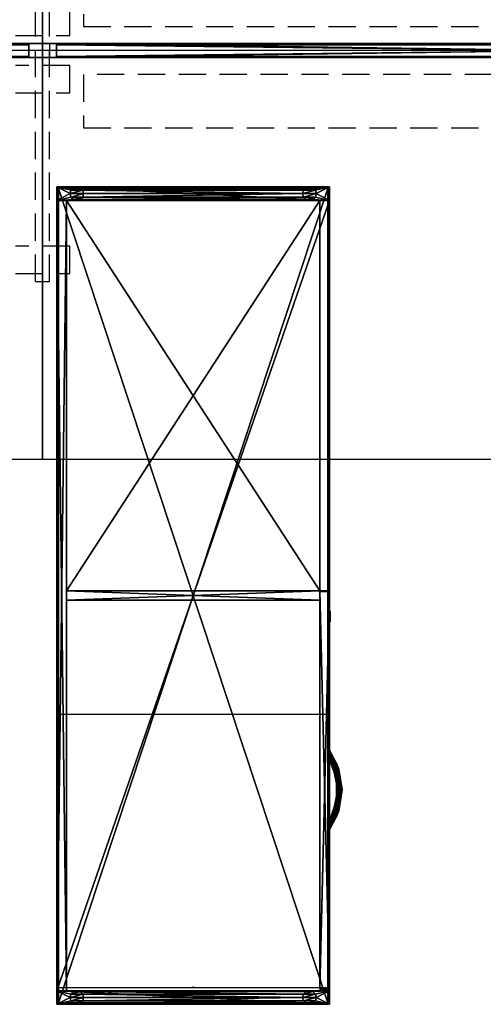
# Model space of a CAD drawing. Extents: x 33 to 345, y 28 to 204.
# Drawn here: x 109 to 143, y 46 to 118 of the extents above; entities that cross this region are included whole.
import ezdxf
from ezdxf.enums import TextEntityAlignment as Align

# ---------------------------------------------------------------- set-up
doc = ezdxf.new("R2010")
doc.units = 0
doc.header["$LTSCALE"] = 8
doc.header["$MEASUREMENT"] = 0
doc.header["$PDSIZE"] = 5
doc.linetypes.add('HIDDEN', pattern=[0.375, 0.25, -0.125])
for name, color, linetype in [('A-FURN', 7, 'Continuous'), ('AFUPN-3-FMPT', 4, 'Continuous'), ('AFUPN-3-PNFB', 5, 'Continuous'), ('AFUST-3-BKPT', 4, 'Continuous'), ('AFUST-3-BYPT', 4, 'Continuous'), ('AFUST-3-DRPT', 4, 'Continuous'), ('AFUST-3-EDPT', 4, 'Continuous'), ('AFUST-3-HNPT', 4, 'Continuous'), ('AFUST-3-LKSS', 4, 'Continuous'), ('TH2SEAT', 3, 'Continuous'), ('TH2SEAT-TN', 3, 'Continuous'), ('TH2WSURF', 6, 'Continuous')]:
    doc.layers.add(name, color=color, linetype=linetype)
doc.styles.add('R&B Romans', font='romans.shx', dxfattribs={"width": 0.8})

# ---------------------------------------------------------------- blocks, each defined once
blk = doc.blocks.new('P_RSSCD2019')
at = {"layer": 'TH2SEAT'}
for p, q in [((-10, 20.039), (10, 20.039)), ((-10, -0.039), (-10, 20.039)), ((10, 20.039), (10, -0.039)), ((10, -0.039), (-10, -0.039))]:
    blk.add_line(p, q, dxfattribs=at)
blk.add_point((0, 0), dxfattribs=at)
at = {"layer": 'TH2SEAT-TN', "style": 'R&B Romans'}
blk.add_attdef('CAPTG', text='', height=2, dxfattribs=at).set_placement((0, 3.732), align=Align.CENTER)
at = {"layer": 'TH2SEAT-TN', "style": 'R&B Romans', "flags": 1}
for tag in ['CAPPN', 'CAPMG', 'CAPMC', 'CAPQT', 'CAPDH', 'CAPGC']:
    blk.add_attdef(tag, (0, 0), '', height=0.001, dxfattribs=at)
blk = doc.blocks.new('P_RMDDLHRM6078')
at = {"layer": 'TH2WSURF', "linetype": 'Continuous'}
for p, q in [((0, 30), (0, -30)), ((0, 0), (0, -30)), ((78, 0), (0, 0)), ((0, -30), (78, -30))]:
    blk.add_line(p, q, dxfattribs=at)
at = {"layer": 'TH2WSURF', "linetype": 'HIDDEN'}
for p, q in [((3, 5.661), (3, 1.755)), ((3, 1.755), (75, 1.755)), ((0.508, 0.508), (0.508, -0.508)), ((0.508, 0.508), (77.492, 0.508)), ((0.508, -0.508), (77.492, -0.508)), ((75, -1.755), (3, -1.755)), ((3, -1.755), (3, -5.661)), ((3, -5.661), (75, -5.661)), ((0, -30), (78, -30))]:
    blk.add_line(p, q, dxfattribs=at)
at = {"layer": 'TH2WSURF'}
for p in [(0, 0), (0, -30)]:
    blk.add_point(p, dxfattribs=at)
blk = doc.blocks.new('P_RMDSLHRM6078N')
at = {"layer": 'TH2WSURF', "linetype": 'Continuous'}
for p, q in [((78, -30), (78, 30)), ((78, 0), (0, 0)), ((0, -30), (78, -30))]:
    blk.add_line(p, q, dxfattribs=at)
at = {"layer": 'TH2WSURF', "linetype": 'HIDDEN'}
for p, q in [((77.492, -16.961), (77.492, 16.961)), ((78.508, -16.961), (78.508, 16.961)), ((80, 1.094), (80, 3.094)), ((76, 1.094), (80, 1.094)), ((1.055, 0.508), (77.492, 0.508)), ((78, -30), (78, 0)), ((1.055, -0.508), (77.492, -0.508)), ((80, -1.094), (76, -1.094)), ((80, -3.094), (80, -1.094)), ((76, -3.094), (80, -3.094)), ((80, -14.35), (76, -14.35)), ((80, -16.35), (80, -14.35)), ((76, -16.35), (80, -16.35)), ((77.492, -16.961), (78.508, -16.961)), ((0, -30), (78, -30))]:
    blk.add_line(p, q, dxfattribs=at)
at = {"layer": 'TH2WSURF'}
for p in [(78, 0), (78, -30)]:
    blk.add_point(p, dxfattribs=at)
blk = doc.blocks.new('3_RSCODLL2060')
at = {"layer": 'AFUST-3-BKPT'}
mesh = blk.add_polyface(dxfattribs=at)
corners = [(59, -0.701, 3.925), (59, -0.701, 21.382), (1, -0.701, 3.925), (1, -0.701, 21.382), (59, 0, 21.382), (59, 0, 3.925), (1, 0, 21.382), (1, 0, 3.925)]
mesh.append_faces([[corners[k] for k in face] for face in [(0, 1, 2, 2), (4, 5, 6, 6), (2, 7, 0, 0), (4, 1, 5, 5), (3, 6, 2, 2), (1, 4, 3, 3)]], dxfattribs={"vtx1": -1, "vtx2": -1})
mesh.append_faces([[corners[k] for k in face] for face in [(1, 3, 2, 2), (5, 7, 6, 6), (7, 5, 0, 0), (1, 0, 5, 5), (6, 7, 2, 2), (4, 6, 3, 3)]], dxfattribs={"vtx2": -1, "vtx3": -1})
at = {"layer": 'AFUST-3-BYPT'}
mesh = blk.add_polyface(dxfattribs=at)
corners = [(0.75, -1.028), (0.75, -1.028, 0.421), (0.933, -1.211), (0.5, -0.961), (0.5, -0.961, 0.421), (0.5, -1.961, 0.421), (0.5, -1.961), (0.75, -1.894, 0.421), (0.933, -1.711, 0.421), (0.933, -1.711), (1, -1.461, 0.421), (0.75, -1.894), (1, -1.461), (0.933, -1.211, 0.421), (1, 0, 0.421), (0, 0, 0.421), (0.25, -1.028, 0.421), (0, -1.461, 0.421), (0.067, -1.211, 0.421), (0, -18.539, 0.421), (0.067, -18.289, 0.421), (0.067, -1.711, 0.421), (0.25, -18.106, 0.421), (0.75, -18.106), (0.75, -18.106, 0.421), (0.933, -18.289), (0.5, -18.039), (0.5, -18.039, 0.421), (0.5, -19.039, 0.421), (0.5, -19.039), (0.75, -18.972, 0.421), (0.933, -18.789, 0.421), (0.933, -18.789), (1, -18.539, 0.421), (0.75, -18.972), (1, -18.539), (0.933, -18.289, 0.421), (0.25, -1.894, 0.421), (1, -20, 0.421), (0, -20, 0.421), (0.067, -18.789, 0.421), (0.25, -18.972, 0.421), (0, 0, 21.5), (0, -20, 21.5), (1, 0, 21.5), (1, -20, 21.5), (0.25, -18.972), (0.25, -18.106), (0.067, -18.289), (0, -18.539), (0.067, -18.789), (0.25, -1.894), (0.25, -1.028), (0.067, -1.211), (0, -1.461), (0.067, -1.711)]
mesh.append_faces([[corners[k] for k in face] for face in [(14, 4, 15, 15), (20, 21, 22, 22), (5, 27, 37, 37), (27, 7, 24, 24), (10, 36, 8, 8), (8, 24, 7, 7), (37, 22, 21, 21), (30, 38, 28, 28), (10, 44, 33, 33), (45, 33, 44, 44), (46, 47, 29, 29), (47, 46, 48, 48), (50, 48, 46, 46), (29, 26, 34, 34), (25, 32, 23, 23), (23, 34, 26, 26), (51, 52, 6, 6), (52, 51, 53, 53), (55, 53, 51, 51), (6, 3, 11, 11), (2, 9, 0, 0), (0, 11, 3, 3)]], dxfattribs={"vtx0": -1, "vtx1": -1, "vtx2": -1})
mesh.append_faces([[corners[k] for k in face] for face in [(15, 16, 18, 18)]], dxfattribs={"vtx0": -1, "vtx2": -1, "vtx3": -1})
mesh.append_faces([[corners[k] for k in face] for face in [(10, 13, 14, 14), (17, 15, 18, 18), (19, 17, 20, 20), (19, 40, 39, 39), (15, 17, 42, 42), (39, 43, 19, 19), (42, 43, 44, 44), (14, 44, 10, 10), (38, 33, 45, 45), (39, 38, 43, 43), (14, 15, 44, 44), (49, 48, 50, 50), (54, 53, 55, 55)]], dxfattribs={"vtx1": -1, "vtx2": -1})
mesh.append_faces([[corners[k] for k in face] for face in [(13, 1, 14, 14), (1, 4, 14, 14), (4, 16, 15, 15), (17, 21, 20, 20), (5, 7, 27, 27), (36, 24, 8, 8), (27, 22, 37, 37), (30, 31, 38, 38), (38, 39, 28, 28), (40, 41, 39, 39), (41, 28, 39, 39), (17, 19, 42, 42), (43, 42, 19, 19), (47, 26, 29, 29), (32, 34, 23, 23), (52, 3, 6, 6), (9, 11, 0, 0)]], dxfattribs={"vtx1": -1, "vtx2": -1, "vtx3": -1})
mesh.append_faces([[corners[k] for k in face] for face in [(0, 1, 2, 2), (3, 4, 0, 0), (4, 1, 0, 0), (5, 6, 7, 7), (8, 9, 10, 10), (9, 8, 11, 11), (6, 11, 7, 7), (7, 11, 8, 8), (9, 12, 10, 10), (10, 12, 13, 13), (1, 13, 2, 2), (2, 13, 12, 12), (23, 24, 25, 25), (26, 27, 23, 23), (27, 24, 23, 23), (28, 29, 30, 30), (31, 32, 33, 33), (32, 31, 34, 34), (29, 34, 30, 30), (30, 34, 31, 31), (32, 35, 33, 33), (33, 35, 36, 36), (24, 36, 25, 25), (25, 36, 35, 35), (29, 28, 46, 46), (28, 41, 46, 46), (46, 41, 50, 50), (19, 49, 40, 40), (49, 19, 48, 48), (22, 47, 20, 20), (27, 26, 22, 22), (26, 47, 22, 22), (47, 48, 20, 20), (20, 48, 19, 19), (49, 50, 40, 40), (40, 50, 41, 41), (6, 5, 51, 51), (5, 37, 51, 51), (51, 37, 55, 55), (17, 54, 21, 21), (54, 17, 53, 53), (16, 52, 18, 18), (4, 3, 16, 16), (3, 52, 16, 16), (52, 53, 18, 18), (18, 53, 17, 17), (54, 55, 21, 21), (21, 55, 37, 37)]], dxfattribs={"vtx2": -1})
mesh.append_faces([[corners[k] for k in face] for face in [(10, 33, 36, 36), (31, 33, 38, 38), (43, 45, 44, 44), (38, 45, 43, 43), (15, 42, 44, 44), (25, 35, 32, 32), (2, 12, 9, 9)]], dxfattribs={"vtx2": -1, "vtx3": -1})
mesh = blk.add_polyface(dxfattribs=at)
corners = [(1, -20, 3.224), (1, 0, 3.224), (59, -20, 3.224), (59, 0, 3.224), (59, -20, 3.925), (59, 0, 3.925), (1, -20, 3.925), (1, 0, 3.925)]
mesh.append_faces([[corners[k] for k in face] for face in [(0, 1, 2, 2), (2, 3, 4, 4), (4, 6, 2, 2), (7, 5, 1, 1), (6, 4, 7, 7), (6, 7, 0, 0)]], dxfattribs={"vtx1": -1, "vtx2": -1})
mesh.append_faces([[corners[k] for k in face] for face in [(1, 3, 2, 2), (3, 5, 4, 4), (6, 0, 2, 2), (5, 3, 1, 1), (4, 5, 7, 7), (7, 1, 0, 0)]], dxfattribs={"vtx2": -1, "vtx3": -1})
mesh = blk.add_polyface(dxfattribs=at)
corners = [(59.75, -1.028), (59.75, -1.028, 0.421), (59.933, -1.211), (59.5, -0.961), (59.5, -0.961, 0.421), (59.5, -1.961, 0.421), (59.5, -1.961), (59.75, -1.894, 0.421), (59.933, -1.711, 0.421), (59.933, -1.711), (60, -1.461, 0.421), (59.75, -1.894), (60, -1.461), (59.933, -1.211, 0.421), (60, 0, 0.421), (59, 0, 0.421), (59.25, -1.028, 0.421), (59, -1.461, 0.421), (59.067, -1.211, 0.421), (59, -18.539, 0.421), (59.067, -18.289, 0.421), (59.067, -1.711, 0.421), (59.25, -18.106, 0.421), (59.75, -18.106), (59.75, -18.106, 0.421), (59.933, -18.289), (59.5, -18.039), (59.5, -18.039, 0.421), (59.5, -19.039, 0.421), (59.5, -19.039), (59.75, -18.972, 0.421), (59.933, -18.789, 0.421), (59.933, -18.789), (60, -18.539, 0.421), (59.75, -18.972), (60, -18.539), (59.933, -18.289, 0.421), (59.25, -1.894, 0.421), (60, -20, 0.421), (59, -20, 0.421), (59.067, -18.789, 0.421), (59.25, -18.972, 0.421), (60, 0, 21.5), (60, -20, 21.5), (59, 0, 21.5), (59, -20, 21.5), (59.25, -18.972), (59.25, -18.106), (59.067, -18.289), (59, -18.539), (59.067, -18.789), (59.25, -1.894), (59.25, -1.028), (59.067, -1.211), (59, -1.461), (59.067, -1.711)]
mesh.append_faces([[corners[k] for k in face] for face in [(14, 4, 15, 15), (20, 21, 22, 22), (5, 27, 37, 37), (27, 7, 24, 24), (10, 36, 8, 8), (8, 24, 7, 7), (37, 22, 21, 21), (30, 38, 28, 28), (10, 42, 33, 33), (43, 33, 42, 42), (46, 47, 29, 29), (47, 46, 48, 48), (50, 48, 46, 46), (29, 26, 34, 34), (25, 32, 23, 23), (23, 34, 26, 26), (51, 52, 6, 6), (52, 51, 53, 53), (55, 53, 51, 51), (6, 3, 11, 11), (2, 9, 0, 0), (0, 11, 3, 3)]], dxfattribs={"vtx0": -1, "vtx1": -1, "vtx2": -1})
mesh.append_faces([[corners[k] for k in face] for face in [(15, 16, 18, 18)]], dxfattribs={"vtx0": -1, "vtx2": -1, "vtx3": -1})
mesh.append_faces([[corners[k] for k in face] for face in [(10, 13, 14, 14), (17, 15, 18, 18), (19, 17, 20, 20), (19, 40, 39, 39), (14, 42, 10, 10), (38, 33, 43, 43), (15, 17, 44, 44), (39, 45, 19, 19), (44, 45, 42, 42), (43, 45, 38, 38), (14, 15, 42, 42), (49, 48, 50, 50), (54, 53, 55, 55)]], dxfattribs={"vtx1": -1, "vtx2": -1})
mesh.append_faces([[corners[k] for k in face] for face in [(13, 1, 14, 14), (1, 4, 14, 14), (4, 16, 15, 15), (17, 21, 20, 20), (5, 7, 27, 27), (36, 24, 8, 8), (27, 22, 37, 37), (30, 31, 38, 38), (38, 39, 28, 28), (40, 41, 39, 39), (41, 28, 39, 39), (17, 19, 44, 44), (45, 44, 19, 19), (47, 26, 29, 29), (32, 34, 23, 23), (52, 3, 6, 6), (9, 11, 0, 0)]], dxfattribs={"vtx1": -1, "vtx2": -1, "vtx3": -1})
mesh.append_faces([[corners[k] for k in face] for face in [(0, 1, 2, 2), (3, 4, 0, 0), (4, 1, 0, 0), (5, 6, 7, 7), (8, 9, 10, 10), (9, 8, 11, 11), (6, 11, 7, 7), (7, 11, 8, 8), (9, 12, 10, 10), (10, 12, 13, 13), (1, 13, 2, 2), (2, 13, 12, 12), (23, 24, 25, 25), (26, 27, 23, 23), (27, 24, 23, 23), (28, 29, 30, 30), (31, 32, 33, 33), (32, 31, 34, 34), (29, 34, 30, 30), (30, 34, 31, 31), (32, 35, 33, 33), (33, 35, 36, 36), (24, 36, 25, 25), (25, 36, 35, 35), (29, 28, 46, 46), (28, 41, 46, 46), (46, 41, 50, 50), (19, 49, 40, 40), (49, 19, 48, 48), (22, 47, 20, 20), (27, 26, 22, 22), (26, 47, 22, 22), (47, 48, 20, 20), (20, 48, 19, 19), (49, 50, 40, 40), (40, 50, 41, 41), (6, 5, 51, 51), (5, 37, 51, 51), (51, 37, 55, 55), (17, 54, 21, 21), (54, 17, 53, 53), (16, 52, 18, 18), (4, 3, 16, 16), (3, 52, 16, 16), (52, 53, 18, 18), (18, 53, 17, 17), (54, 55, 21, 21), (21, 55, 37, 37)]], dxfattribs={"vtx2": -1})
mesh.append_faces([[corners[k] for k in face] for face in [(10, 33, 36, 36), (31, 33, 38, 38), (45, 43, 42, 42), (45, 39, 38, 38), (15, 44, 42, 42), (25, 35, 32, 32), (2, 12, 9, 9)]], dxfattribs={"vtx2": -1, "vtx3": -1})
mesh = blk.add_polyface(dxfattribs=at)
corners = [(0.059, -19.984, 22.382), (0.042, -19.958, 22.431), (0.016, -19.941, 22.382), (0.084, -19.988, 22.42), (59.941, -19.882, 22.484), (59.958, -19.931, 22.458), (59.984, -19.882, 22.441), (59.916, -19.92, 22.488), (59.882, -19.882, 21.5), (0.118, -19.882, 22.5), (59.882, -19.882, 22.5), (0.118, -19.882, 21.5), (0.118, -0.118, 22.5), (0.118, -0.118, 21.5), (59.882, -0.118, 22.5), (59.882, -0.118, 21.5), (59.882, -19.941, 22.484), (0.118, -19.941, 22.484), (59.882, -19.984, 22.441), (0.118, -20, 21.618), (59.882, -20, 21.618), (0.118, -20, 22.382), (59.882, -20, 22.382), (0.118, -19.984, 22.441), (60, -19.882, 21.618), (60, -0.118, 21.618), (60, -19.882, 22.382), (60, -0.118, 22.382), (59.984, -19.941, 22.382), (59.988, -19.92, 22.416), (59.93, -19.978, 22.43), (59.941, -19.984, 22.382), (0, -0.118, 21.618), (0, -19.882, 21.618), (0, -0.118, 22.382), (0, -19.882, 22.382), (0.016, -19.882, 22.441), (0.012, -19.916, 22.42), (0.07, -19.93, 22.478), (0.059, -19.882, 22.484), (59.984, -19.941, 21.618), (59.941, -19.984, 21.618), (59.941, -0.118, 22.484), (59.984, -0.118, 22.441), (0.118, -0.059, 22.484), (59.882, -0.059, 22.484), (0.118, -0.016, 22.441), (59.882, 0, 21.618), (0.118, 0, 21.618), (59.882, 0, 22.382), (0.118, 0, 22.382), (59.882, -0.016, 22.441), (0.016, -0.118, 22.441), (0.059, -0.118, 22.484), (0.059, -19.984, 21.618), (0.016, -19.941, 21.618), (0.118, -19.941, 21.516), (59.882, -19.984, 21.559), (0.118, -19.984, 21.559), (59.882, -19.941, 21.516), (59.984, -19.882, 21.559), (59.978, -19.93, 21.57), (59.92, -19.916, 21.512), (59.941, -19.882, 21.516), (59.92, -19.988, 21.584), (59.931, -19.958, 21.542), (59.899, -0.017, 22.441), (59.893, -0.035, 22.465), (59.95, -0.05, 22.45), (59.899, -0.059, 22.483), (59.941, -0.101, 22.483), (59.965, -0.107, 22.465), (59.983, -0.101, 22.441), (59.984, -0.059, 22.382), (59.983, -0.059, 22.399), (59.965, -0.035, 22.393), (59.941, -0.017, 22.399), (59.941, -0.016, 22.382), (59.989, -0.083, 22.417), (59.917, -0.083, 22.489), (59.917, -0.011, 22.417), (0.016, -0.059, 22.382), (0.022, -0.07, 22.43), (0.059, -0.016, 22.382), (0.08, -0.084, 22.488), (0.069, -0.042, 22.458), (0.08, -0.012, 22.416), (0.101, -19.941, 21.517), (0.107, -19.965, 21.535), (0.05, -19.95, 21.55), (0.101, -19.983, 21.559), (0.059, -19.983, 21.601), (0.035, -19.965, 21.607), (0.017, -19.941, 21.601), (0.016, -19.882, 21.559), (0.017, -19.899, 21.559), (0.035, -19.893, 21.535), (0.059, -19.899, 21.517), (0.059, -19.882, 21.516), (0.083, -19.917, 21.511), (0.011, -19.917, 21.583), (0.083, -19.989, 21.583), (59.984, -0.118, 21.559), (59.941, -0.118, 21.516), (59.941, -0.016, 21.618), (59.984, -0.059, 21.618), (0.016, -0.059, 21.618), (0.059, -0.016, 21.618), (0.059, -0.118, 21.516), (0.016, -0.118, 21.559), (59.882, -0.016, 21.559), (59.916, -0.012, 21.58), (59.93, -0.07, 21.522), (59.882, -0.059, 21.516), (59.958, -0.042, 21.569), (59.988, -0.084, 21.58), (0.118, -0.059, 21.516), (0.084, -0.08, 21.512), (0.07, -0.022, 21.57), (0.118, -0.016, 21.559), (0.042, -0.069, 21.542), (0.012, -0.08, 21.584)]
mesh.append_faces([[corners[k] for k in face] for face in [(8, 9, 10, 10), (11, 12, 9, 9), (13, 14, 12, 12), (15, 10, 14, 14), (8, 13, 11, 11), (9, 14, 10, 10)]], dxfattribs={"vtx0": -1, "vtx2": -1})
mesh.append_faces([[corners[k] for k in face] for face in [(10, 14, 8, 8), (9, 10, 11, 11), (12, 9, 13, 13), (14, 12, 15, 15), (19, 20, 21, 21), (24, 25, 26, 26), (32, 33, 34, 34), (47, 48, 49, 49)]], dxfattribs={"vtx1": -1, "vtx2": -1})
mesh.append_faces([[corners[k] for k in face] for face in [(0, 1, 2, 2), (1, 0, 3, 3), (4, 5, 6, 6), (5, 4, 7, 7), (16, 17, 18, 18), (10, 9, 16, 16), (9, 17, 16, 16), (21, 22, 23, 23), (17, 23, 18, 18), (18, 23, 22, 22), (5, 7, 16, 16), (28, 26, 29, 29), (28, 29, 30, 30), (28, 30, 31, 31), (5, 16, 30, 30), (5, 30, 29, 29), (5, 29, 6, 6), (4, 10, 7, 7), (16, 18, 30, 30), (30, 18, 22, 22), (30, 22, 31, 31), (29, 26, 6, 6), (10, 16, 7, 7), (1, 3, 23, 23), (36, 35, 37, 37), (36, 37, 38, 38), (36, 38, 39, 39), (1, 23, 38, 38), (1, 38, 37, 37), (1, 37, 2, 2), (0, 21, 3, 3), (23, 17, 38, 38), (38, 17, 9, 9), (38, 9, 39, 39), (35, 2, 37, 37), (21, 23, 3, 3), (24, 26, 40, 40), (31, 41, 28, 28), (22, 20, 31, 31), (20, 41, 31, 31), (41, 40, 28, 28), (28, 40, 26, 26), (14, 10, 42, 42), (6, 43, 4, 4), (26, 27, 6, 6), (27, 43, 6, 6), (43, 42, 4, 4), (4, 42, 10, 10), (44, 45, 46, 46), (12, 14, 44, 44), (14, 45, 44, 44), (49, 50, 51, 51), (45, 51, 46, 46), (46, 51, 50, 50), (34, 35, 52, 52), (39, 53, 36, 36), (9, 12, 39, 39), (12, 53, 39, 39), (53, 52, 36, 36), (36, 52, 35, 35), (19, 21, 54, 54), (2, 55, 0, 0), (35, 33, 2, 2), (33, 55, 2, 2), (55, 54, 0, 0), (0, 54, 21, 21), (11, 8, 56, 56), (57, 58, 59, 59), (20, 19, 57, 57), (19, 58, 57, 57), (58, 56, 59, 59), (59, 56, 8, 8), (60, 24, 61, 61), (60, 61, 62, 62), (60, 62, 63, 63), (41, 61, 40, 40), (61, 41, 64, 64), (61, 64, 65, 65), (61, 65, 62, 62), (41, 20, 64, 64), (59, 65, 57, 57), (59, 8, 62, 62), (59, 62, 65, 65), (8, 63, 62, 62), (57, 65, 64, 64), (57, 64, 20, 20), (40, 61, 24, 24), (51, 66, 49, 49), (66, 51, 67, 67), (66, 67, 68, 68), (14, 69, 45, 45), (42, 70, 14, 14), (70, 42, 71, 71), (70, 71, 68, 68), (27, 72, 43, 43), (73, 74, 27, 27), (74, 73, 75, 75), (74, 75, 68, 68), (49, 76, 77, 77), (74, 68, 78, 78), (74, 78, 27, 27), (70, 68, 79, 79), (70, 79, 14, 14), (66, 68, 80, 80), (66, 80, 49, 49), (72, 68, 71, 71), (72, 71, 43, 43), (69, 68, 67, 67), (69, 67, 45, 45), (76, 68, 75, 75), (76, 75, 77, 77), (68, 76, 80, 80), (68, 69, 79, 79), (68, 72, 78, 78), (76, 49, 80, 80), (45, 67, 51, 51), (69, 14, 79, 79), (43, 71, 42, 42), (72, 27, 78, 78), (77, 75, 73, 73), (81, 34, 82, 82), (81, 82, 83, 83), (53, 82, 52, 52), (82, 53, 84, 84), (82, 84, 85, 85), (82, 85, 83, 83), (53, 12, 84, 84), (46, 85, 44, 44), (85, 46, 86, 86), (85, 86, 83, 83), (46, 50, 86, 86), (12, 44, 84, 84), (44, 85, 84, 84), (52, 82, 34, 34), (50, 83, 86, 86), (56, 87, 11, 11), (87, 56, 88, 88), (87, 88, 89, 89), (19, 90, 58, 58), (54, 91, 19, 19), (91, 54, 92, 92), (91, 92, 89, 89), (33, 93, 55, 55), (94, 95, 33, 33), (95, 94, 96, 96), (95, 96, 89, 89), (11, 97, 98, 98), (87, 89, 99, 99), (87, 99, 11, 11), (95, 89, 100, 100), (95, 100, 33, 33), (91, 89, 101, 101), (91, 101, 19, 19), (97, 89, 96, 96), (97, 96, 98, 98), (93, 89, 92, 92), (93, 92, 55, 55), (90, 89, 88, 88), (90, 88, 58, 58), (89, 97, 99, 99), (89, 93, 100, 100), (89, 90, 101, 101), (97, 11, 99, 99), (58, 88, 56, 56), (90, 19, 101, 101), (55, 92, 54, 54), (93, 33, 100, 100), (98, 96, 94, 94), (25, 24, 102, 102), (63, 103, 60, 60), (8, 15, 63, 63), (15, 103, 63, 63), (103, 102, 60, 60), (60, 102, 24, 24), (47, 49, 104, 104), (73, 105, 77, 77), (27, 25, 73, 73), (25, 105, 73, 73), (105, 104, 77, 77), (77, 104, 49, 49), (32, 34, 106, 106), (83, 107, 81, 81), (50, 48, 83, 83), (48, 107, 83, 83), (107, 106, 81, 81), (81, 106, 34, 34), (13, 11, 108, 108), (94, 109, 98, 98), (33, 32, 94, 94), (32, 109, 94, 94), (109, 108, 98, 98), (98, 108, 11, 11), (110, 47, 111, 111), (110, 111, 112, 112), (110, 112, 113, 113), (105, 114, 104, 104), (105, 25, 115, 115), (105, 115, 114, 114), (25, 102, 115, 115), (15, 113, 112, 112), (15, 112, 103, 103), (47, 104, 111, 111), (104, 114, 111, 111), (103, 112, 115, 115), (103, 115, 102, 102), (115, 112, 114, 114), (112, 111, 114, 114), (116, 13, 117, 117), (116, 117, 118, 118), (116, 118, 119, 119), (109, 120, 108, 108), (120, 109, 121, 121), (120, 121, 106, 106), (120, 106, 118, 118), (120, 118, 117, 117), (120, 117, 108, 108), (109, 32, 121, 121), (106, 107, 118, 118), (118, 107, 48, 48), (118, 48, 119, 119), (13, 108, 117, 117), (32, 106, 121, 121), (48, 47, 119, 119), (113, 116, 110, 110), (15, 13, 113, 113), (13, 116, 113, 113), (116, 119, 110, 110), (110, 119, 47, 47)]], dxfattribs={"vtx2": -1})
mesh.append_faces([[corners[k] for k in face] for face in [(8, 11, 9, 9), (11, 13, 12, 12), (13, 15, 14, 14), (15, 8, 10, 10), (8, 15, 13, 13), (9, 12, 14, 14), (14, 15, 8, 8), (10, 8, 11, 11), (9, 11, 13, 13), (12, 13, 15, 15), (20, 22, 21, 21), (25, 27, 26, 26), (33, 35, 34, 34), (48, 50, 49, 49)]], dxfattribs={"vtx2": -1, "vtx3": -1})
mesh = blk.add_polyface(dxfattribs=at)
corners = [(30.35, -0.701, 3.925), (30.35, -19.299, 3.925), (29.65, -0.701, 3.925), (29.65, -19.299, 3.925), (29.65, -0.701, 21.5), (29.65, -19.299, 21.5), (30.35, -0.701, 21.5), (30.35, -19.299, 21.5)]
mesh.append_faces([[corners[k] for k in face] for face in [(0, 1, 2, 2), (4, 5, 6, 6), (1, 0, 7, 7), (2, 3, 4, 4), (1, 7, 3, 3), (2, 4, 0, 0)]], dxfattribs={"vtx1": -1, "vtx2": -1})
mesh.append_faces([[corners[k] for k in face] for face in [(1, 3, 2, 2), (5, 7, 6, 6), (0, 6, 7, 7), (3, 5, 4, 4), (7, 5, 3, 3), (4, 6, 0, 0)]], dxfattribs={"vtx2": -1, "vtx3": -1})
mesh = blk.add_polyface(dxfattribs=at)
corners = [(30.35, -0.701, 17.634), (30.35, -19.299, 17.634), (59, -0.701, 17.634), (59, -19.299, 17.634), (59, -0.701, 16.933), (59, -19.299, 16.933), (30.35, -0.701, 16.933), (30.35, -19.299, 16.933)]
mesh.append_faces([[corners[k] for k in face] for face in [(0, 1, 2, 2), (4, 5, 6, 6), (2, 3, 4, 4), (1, 0, 7, 7), (1, 7, 3, 3), (2, 4, 0, 0)]], dxfattribs={"vtx1": -1, "vtx2": -1})
mesh.append_faces([[corners[k] for k in face] for face in [(1, 3, 2, 2), (5, 7, 6, 6), (3, 5, 4, 4), (0, 6, 7, 7), (7, 5, 3, 3), (4, 6, 0, 0)]], dxfattribs={"vtx2": -1, "vtx3": -1})
at = {"layer": 'AFUST-3-DRPT'}
mesh = blk.add_polyface(dxfattribs=at)
corners = [(30.291, -20, 4.102), (30.291, -20, 16.756), (1.177, -20, 4.102), (1.177, -20, 16.756), (30.291, -19.299, 16.756), (30.291, -19.299, 4.102), (1.177, -19.299, 4.102), (1.177, -19.299, 16.756)]
mesh.append_faces([[corners[k] for k in face] for face in [(0, 1, 2, 2), (1, 0, 4, 4), (0, 2, 5, 5), (2, 3, 6, 6), (3, 1, 7, 7), (4, 5, 7, 7)]], dxfattribs={"vtx1": -1, "vtx2": -1})
mesh.append_faces([[corners[k] for k in face] for face in [(1, 3, 2, 2), (0, 5, 4, 4), (2, 6, 5, 5), (3, 7, 6, 6), (1, 4, 7, 7), (5, 6, 7, 7)]], dxfattribs={"vtx2": -1, "vtx3": -1})
mesh = blk.add_polyface(dxfattribs=at)
corners = [(30.291, -20, 16.992), (30.291, -20, 21.323), (1.177, -20, 16.992), (1.177, -20, 21.323), (30.291, -19.299, 21.323), (30.291, -19.299, 16.992), (1.177, -19.299, 21.323), (1.177, -19.299, 16.992)]
mesh.append_faces([[corners[k] for k in face] for face in [(0, 1, 2, 2), (1, 0, 4, 4), (3, 1, 6, 6), (2, 3, 7, 7), (0, 2, 5, 5), (4, 5, 6, 6)]], dxfattribs={"vtx1": -1, "vtx2": -1})
mesh.append_faces([[corners[k] for k in face] for face in [(1, 3, 2, 2), (0, 5, 4, 4), (1, 4, 6, 6), (3, 6, 7, 7), (2, 7, 5, 5), (5, 7, 6, 6)]], dxfattribs={"vtx2": -1, "vtx3": -1})
at = {"layer": 'AFUST-3-EDPT'}
mesh = blk.add_polyface(dxfattribs=at)
corners = [(30.35, -20, 16.933), (30.291, -20, 16.992), (1.118, -20, 16.933), (30.35, -20, 21.382), (30.291, -20, 21.323), (1.177, -20, 21.323), (1.118, -20, 21.382), (1.177, -20, 16.992), (30.35, -19.299, 21.382), (30.291, -19.299, 21.323), (1.118, -19.299, 21.382), (1.118, -19.299, 16.933), (30.291, -19.299, 16.992), (30.35, -19.299, 16.933), (1.177, -19.299, 16.992), (1.177, -19.299, 21.323)]
mesh.append_faces([[corners[k] for k in face] for face in [(0, 1, 2, 2), (1, 3, 4, 4), (2, 5, 6, 6), (6, 4, 3, 3), (5, 2, 7, 7), (8, 9, 10, 10), (11, 12, 13, 13), (12, 11, 14, 14), (10, 14, 11, 11)]], dxfattribs={"vtx0": -1, "vtx1": -1, "vtx2": -1})
mesh.append_faces([[corners[k] for k in face] for face in [(0, 2, 13, 13), (2, 6, 11, 11), (6, 3, 10, 10), (3, 0, 8, 8), (4, 5, 9, 9), (1, 4, 12, 12), (7, 1, 14, 14), (5, 7, 15, 15)]], dxfattribs={"vtx1": -1, "vtx2": -1})
mesh.append_faces([[corners[k] for k in face] for face in [(0, 3, 1, 1), (1, 7, 2, 2), (5, 4, 6, 6), (8, 13, 9, 9), (9, 15, 10, 10), (15, 14, 10, 10), (12, 9, 13, 13)]], dxfattribs={"vtx1": -1, "vtx2": -1, "vtx3": -1})
mesh.append_faces([[corners[k] for k in face] for face in [(2, 11, 13, 13), (6, 10, 11, 11), (3, 8, 10, 10), (0, 13, 8, 8), (5, 15, 9, 9), (4, 9, 12, 12), (1, 12, 14, 14), (7, 14, 15, 15)]], dxfattribs={"vtx2": -1, "vtx3": -1})
mesh = blk.add_polyface(dxfattribs=at)
corners = [(1.177, -19.299, 16.756), (1.118, -19.299, 16.815), (30.291, -19.299, 16.756), (1.177, -19.299, 4.102), (1.118, -19.299, 4.043), (30.35, -19.299, 4.043), (30.35, -19.299, 16.815), (30.35, -20, 4.043), (30.35, -20, 16.815), (30.291, -19.299, 4.102), (1.118, -20, 4.043), (1.118, -20, 16.815), (30.291, -20, 4.102), (1.177, -20, 4.102), (30.291, -20, 16.756), (1.177, -20, 16.756)]
mesh.append_faces([[corners[k] for k in face] for face in [(0, 1, 2, 2), (1, 3, 4, 4), (2, 5, 9, 9), (9, 4, 3, 3), (12, 8, 14, 14), (14, 11, 15, 15), (11, 14, 8, 8), (15, 10, 13, 13)]], dxfattribs={"vtx0": -1, "vtx1": -1, "vtx2": -1})
mesh.append_faces([[corners[k] for k in face] for face in [(12, 10, 7, 7), (12, 7, 8, 8)]], dxfattribs={"vtx0": -1, "vtx2": -1, "vtx3": -1})
mesh.append_faces([[corners[k] for k in face] for face in [(5, 6, 7, 7), (10, 11, 4, 4), (6, 1, 8, 8), (7, 10, 5, 5), (14, 15, 2, 2), (12, 14, 9, 9), (13, 12, 3, 3), (15, 13, 0, 0)]], dxfattribs={"vtx1": -1, "vtx2": -1})
mesh.append_faces([[corners[k] for k in face] for face in [(0, 3, 1, 1), (5, 4, 9, 9), (1, 6, 2, 2), (6, 5, 2, 2), (12, 13, 10, 10), (11, 10, 15, 15)]], dxfattribs={"vtx1": -1, "vtx2": -1, "vtx3": -1})
mesh.append_faces([[corners[k] for k in face] for face in [(6, 8, 7, 7), (11, 1, 4, 4), (1, 11, 8, 8), (10, 4, 5, 5), (15, 0, 2, 2), (14, 2, 9, 9), (12, 9, 3, 3), (13, 3, 0, 0)]], dxfattribs={"vtx2": -1, "vtx3": -1})
at = {"layer": 'AFUST-3-HNPT'}
mesh = blk.add_polyface(dxfattribs=at)
corners = [(12.828, -20, 15.506), (12.858, -20, 15.464), (12.816, -20, 15.555), (15.734, -20.949, 15.555), (15.734, -20.925, 15.466), (17.269, -20.706, 15.555), (14.2, -20.706, 15.555), (13.844, -20.549, 15.466), (13.869, -20.488, 15.4), (15.734, -20.859, 15.4), (18.324, -20, 15.376), (17.531, -20.323, 15.4), (18.125, -20, 15.415), (18.524, -20, 15.41), (17.599, -20.488, 15.4), (18.61, -20, 15.464), (18.641, -20, 15.505), (17.624, -20.549, 15.466), (18.653, -20, 15.555), (13.144, -20, 15.376), (12.944, -20, 15.41), (13.343, -20, 15.415), (13.938, -20.323, 15.4), (13.431, -20, 15.467), (13.963, -20.262, 15.466), (15.734, -20.68, 15.4), (15.734, -20.77, 15.376), (13.903, -20.406, 15.376), (13.464, -20, 15.506), (13.474, -20, 15.53), (13.478, -20, 15.555), (17.565, -20.406, 15.376), (17.99, -20, 15.555), (17.994, -20, 15.53), (16.516, -20.524, 15.555), (18.004, -20, 15.506), (17.506, -20.262, 15.466), (15.734, -20.615, 15.466), (14.952, -20.524, 15.555), (18.037, -20, 15.467), (12.828, -20, 15.605), (15.734, -20.925, 15.645), (17.624, -20.549, 15.645), (17.599, -20.488, 15.71), (15.734, -20.859, 15.71), (13.844, -20.549, 15.645), (18.641, -20, 15.605), (18.611, -20, 15.646), (18.324, -20, 15.734), (18.524, -20, 15.7), (18.125, -20, 15.695), (17.531, -20.323, 15.71), (18.038, -20, 15.643), (17.506, -20.262, 15.645), (15.734, -20.68, 15.71), (15.734, -20.77, 15.734), (17.565, -20.406, 15.734), (18.004, -20, 15.604), (17.994, -20, 15.581), (15.734, -20.615, 15.645), (13.963, -20.262, 15.645), (13.938, -20.323, 15.71), (13.474, -20, 15.581), (13.464, -20, 15.604), (13.431, -20, 15.643), (13.144, -20, 15.734), (13.343, -20, 15.695), (12.944, -20, 15.701), (13.869, -20.488, 15.71), (13.903, -20.406, 15.734), (12.858, -20, 15.646)]
mesh.append_faces([[corners[k] for k in face] for face in [(33, 57, 35, 35), (50, 12, 52, 52), (12, 50, 10, 10), (49, 13, 48, 48), (13, 49, 15, 15), (46, 16, 47, 47), (47, 15, 49, 49), (48, 10, 50, 50), (52, 35, 57, 57), (62, 28, 63, 63), (21, 66, 23, 23), (66, 21, 65, 65), (20, 67, 19, 19), (67, 20, 70, 70), (0, 40, 1, 1), (1, 70, 20, 20), (19, 65, 21, 21), (23, 63, 28, 28)]], dxfattribs={"vtx0": -1, "vtx1": -1, "vtx2": -1})
mesh.append_faces([[corners[k] for k in face] for face in [(32, 58, 33, 33), (30, 29, 62, 62)]], dxfattribs={"vtx1": -1, "vtx2": -1})
mesh.append_faces([[corners[k] for k in face] for face in [(58, 57, 33, 33), (16, 15, 47, 47), (13, 10, 48, 48), (12, 39, 52, 52), (39, 35, 52, 52), (29, 28, 62, 62), (40, 70, 1, 1), (67, 65, 19, 19), (66, 64, 23, 23), (64, 63, 23, 23)]], dxfattribs={"vtx1": -1, "vtx2": -1, "vtx3": -1})
mesh.append_faces([[corners[k] for k in face] for face in [(0, 1, 2, 2), (3, 4, 5, 5), (3, 6, 4, 4), (4, 6, 7, 7), (4, 7, 8, 8), (4, 8, 9, 9), (10, 11, 12, 12), (13, 14, 10, 10), (15, 16, 13, 13), (13, 16, 17, 17), (13, 17, 14, 14), (16, 18, 17, 17), (4, 9, 17, 17), (4, 17, 5, 5), (2, 1, 7, 7), (2, 7, 6, 6), (19, 8, 20, 20), (21, 22, 19, 19), (21, 23, 22, 22), (22, 23, 24, 24), (22, 24, 25, 25), (22, 25, 26, 26), (22, 26, 27, 27), (22, 27, 19, 19), (23, 28, 24, 24), (28, 29, 24, 24), (29, 30, 24, 24), (14, 17, 9, 9), (14, 9, 26, 26), (14, 26, 31, 31), (14, 31, 10, 10), (27, 26, 9, 9), (27, 9, 8, 8), (27, 8, 19, 19), (26, 25, 31, 31), (32, 33, 34, 34), (33, 35, 34, 34), (34, 35, 36, 36), (34, 36, 37, 37), (34, 37, 38, 38), (35, 39, 36, 36), (25, 37, 11, 11), (25, 11, 31, 31), (38, 37, 24, 24), (38, 24, 30, 30), (11, 10, 31, 31), (39, 12, 36, 36), (12, 11, 36, 36), (37, 36, 11, 11), (24, 37, 25, 25), (18, 5, 17, 17), (20, 8, 7, 7), (20, 7, 1, 1), (2, 6, 40, 40), (3, 41, 6, 6), (3, 5, 41, 41), (41, 5, 42, 42), (41, 42, 43, 43), (41, 43, 44, 44), (41, 44, 45, 45), (41, 45, 6, 6), (46, 47, 18, 18), (18, 47, 42, 42), (18, 42, 5, 5), (48, 43, 49, 49), (50, 51, 48, 48), (50, 52, 51, 51), (51, 52, 53, 53), (51, 53, 54, 54), (51, 54, 55, 55), (51, 55, 56, 56), (51, 56, 48, 48), (52, 57, 53, 53), (57, 58, 53, 53), (58, 32, 53, 53), (38, 59, 34, 34), (59, 38, 60, 60), (59, 60, 61, 61), (59, 61, 54, 54), (59, 54, 53, 53), (59, 53, 34, 34), (38, 30, 60, 60), (30, 62, 60, 60), (62, 63, 60, 60), (63, 64, 60, 60), (65, 61, 66, 66), (67, 68, 65, 65), (68, 67, 45, 45), (68, 45, 44, 44), (68, 44, 55, 55), (68, 55, 69, 69), (68, 69, 65, 65), (67, 70, 45, 45), (56, 55, 44, 44), (56, 44, 43, 43), (56, 43, 48, 48), (55, 54, 69, 69), (69, 54, 61, 61), (69, 61, 65, 65), (70, 40, 45, 45), (64, 66, 60, 60), (66, 61, 60, 60), (40, 6, 45, 45), (49, 43, 42, 42), (49, 42, 47, 47), (32, 34, 53, 53)]], dxfattribs={"vtx2": -1})
mesh.append_faces([[corners[k] for k in face] for face in [(46, 18, 16, 16), (0, 2, 40, 40)]], dxfattribs={"vtx2": -1, "vtx3": -1})
mesh = blk.add_polyface(dxfattribs=at)
corners = [(12.828, -20, 19.954), (12.858, -20, 19.913), (12.816, -20, 20.004), (15.734, -20.949, 20.004), (15.734, -20.925, 19.914), (17.269, -20.706, 20.004), (14.2, -20.706, 20.004), (13.844, -20.549, 19.914), (13.869, -20.488, 19.849), (15.734, -20.859, 19.849), (18.324, -20, 19.825), (17.531, -20.323, 19.849), (18.125, -20, 19.864), (18.524, -20, 19.858), (17.599, -20.488, 19.849), (18.61, -20, 19.913), (18.641, -20, 19.954), (17.624, -20.549, 19.914), (18.653, -20, 20.004), (13.144, -20, 19.825), (12.944, -20, 19.859), (13.343, -20, 19.864), (13.938, -20.323, 19.849), (13.431, -20, 19.916), (13.963, -20.262, 19.914), (15.734, -20.68, 19.849), (15.734, -20.77, 19.825), (13.903, -20.406, 19.825), (13.464, -20, 19.955), (13.474, -20, 19.978), (13.478, -20, 20.004), (17.565, -20.406, 19.825), (17.99, -20, 20.004), (17.994, -20, 19.978), (16.516, -20.524, 20.004), (18.004, -20, 19.955), (17.506, -20.262, 19.914), (15.734, -20.615, 19.914), (14.952, -20.524, 20.004), (18.037, -20, 19.916), (12.828, -20, 20.054), (15.734, -20.925, 20.094), (17.624, -20.549, 20.094), (17.599, -20.488, 20.159), (15.734, -20.859, 20.159), (13.844, -20.549, 20.094), (18.641, -20, 20.053), (18.611, -20, 20.095), (18.324, -20, 20.183), (18.524, -20, 20.149), (18.125, -20, 20.144), (17.531, -20.323, 20.159), (18.038, -20, 20.092), (17.506, -20.262, 20.094), (15.734, -20.68, 20.159), (15.734, -20.77, 20.183), (17.565, -20.406, 20.183), (18.004, -20, 20.053), (17.994, -20, 20.029), (15.734, -20.615, 20.094), (13.963, -20.262, 20.094), (13.938, -20.323, 20.159), (13.474, -20, 20.029), (13.464, -20, 20.053), (13.431, -20, 20.092), (13.144, -20, 20.183), (13.343, -20, 20.144), (12.944, -20, 20.149), (13.869, -20.488, 20.159), (13.903, -20.406, 20.183), (12.858, -20, 20.095)]
mesh.append_faces([[corners[k] for k in face] for face in [(33, 57, 35, 35), (50, 12, 52, 52), (12, 50, 10, 10), (49, 13, 48, 48), (13, 49, 15, 15), (46, 16, 47, 47), (47, 15, 49, 49), (48, 10, 50, 50), (52, 35, 57, 57), (62, 28, 63, 63), (21, 66, 23, 23), (66, 21, 65, 65), (20, 67, 19, 19), (67, 20, 70, 70), (0, 40, 1, 1), (1, 70, 20, 20), (19, 65, 21, 21), (23, 63, 28, 28)]], dxfattribs={"vtx0": -1, "vtx1": -1, "vtx2": -1})
mesh.append_faces([[corners[k] for k in face] for face in [(32, 58, 33, 33), (30, 29, 62, 62)]], dxfattribs={"vtx1": -1, "vtx2": -1})
mesh.append_faces([[corners[k] for k in face] for face in [(58, 57, 33, 33), (16, 15, 47, 47), (13, 10, 48, 48), (12, 39, 52, 52), (39, 35, 52, 52), (29, 28, 62, 62), (40, 70, 1, 1), (67, 65, 19, 19), (66, 64, 23, 23), (64, 63, 23, 23)]], dxfattribs={"vtx1": -1, "vtx2": -1, "vtx3": -1})
mesh.append_faces([[corners[k] for k in face] for face in [(0, 1, 2, 2), (3, 4, 5, 5), (3, 6, 4, 4), (4, 6, 7, 7), (4, 7, 8, 8), (4, 8, 9, 9), (10, 11, 12, 12), (13, 14, 10, 10), (15, 16, 13, 13), (13, 16, 17, 17), (13, 17, 14, 14), (16, 18, 17, 17), (4, 9, 17, 17), (4, 17, 5, 5), (2, 1, 7, 7), (2, 7, 6, 6), (19, 8, 20, 20), (21, 22, 19, 19), (21, 23, 22, 22), (22, 23, 24, 24), (22, 24, 25, 25), (22, 25, 26, 26), (22, 26, 27, 27), (22, 27, 19, 19), (23, 28, 24, 24), (28, 29, 24, 24), (29, 30, 24, 24), (14, 17, 9, 9), (14, 9, 26, 26), (14, 26, 31, 31), (14, 31, 10, 10), (27, 26, 9, 9), (27, 9, 8, 8), (27, 8, 19, 19), (26, 25, 31, 31), (32, 33, 34, 34), (33, 35, 34, 34), (34, 35, 36, 36), (34, 36, 37, 37), (34, 37, 38, 38), (35, 39, 36, 36), (25, 37, 11, 11), (25, 11, 31, 31), (38, 37, 24, 24), (38, 24, 30, 30), (11, 10, 31, 31), (39, 12, 36, 36), (12, 11, 36, 36), (37, 36, 11, 11), (24, 37, 25, 25), (18, 5, 17, 17), (20, 8, 7, 7), (20, 7, 1, 1), (2, 6, 40, 40), (3, 41, 6, 6), (3, 5, 41, 41), (41, 5, 42, 42), (41, 42, 43, 43), (41, 43, 44, 44), (41, 44, 45, 45), (41, 45, 6, 6), (46, 47, 18, 18), (18, 47, 42, 42), (18, 42, 5, 5), (48, 43, 49, 49), (50, 51, 48, 48), (50, 52, 51, 51), (51, 52, 53, 53), (51, 53, 54, 54), (51, 54, 55, 55), (51, 55, 56, 56), (51, 56, 48, 48), (52, 57, 53, 53), (57, 58, 53, 53), (58, 32, 53, 53), (38, 59, 34, 34), (59, 38, 60, 60), (59, 60, 61, 61), (59, 61, 54, 54), (59, 54, 53, 53), (59, 53, 34, 34), (38, 30, 60, 60), (30, 62, 60, 60), (62, 63, 60, 60), (63, 64, 60, 60), (65, 61, 66, 66), (67, 68, 65, 65), (68, 67, 45, 45), (68, 45, 44, 44), (68, 44, 55, 55), (68, 55, 69, 69), (68, 69, 65, 65), (67, 70, 45, 45), (56, 55, 44, 44), (56, 44, 43, 43), (56, 43, 48, 48), (55, 54, 69, 69), (69, 54, 61, 61), (69, 61, 65, 65), (70, 40, 45, 45), (64, 66, 60, 60), (66, 61, 60, 60), (40, 6, 45, 45), (49, 43, 42, 42), (49, 42, 47, 47), (32, 34, 53, 53)]], dxfattribs={"vtx2": -1})
mesh.append_faces([[corners[k] for k in face] for face in [(46, 18, 16, 16), (0, 2, 40, 40)]], dxfattribs={"vtx2": -1, "vtx3": -1})
at = {"layer": 'AFUST-3-LKSS'}
mesh = blk.add_polyface(dxfattribs=at)
corners = [(28.854, -20.059, 15.555), (28.854, -20, 15.555), (28.802, -20.059, 15.752), (28.657, -20.059, 15.896), (28.657, -20, 15.896), (28.461, -20.059, 15.949), (28.802, -20, 15.752), (28.264, -20.059, 15.896), (28.264, -20, 15.896), (28.12, -20.059, 15.752), (28.461, -20, 15.949), (28.067, -20, 15.555), (28.067, -20.059, 15.555), (28.12, -20, 15.752), (28.12, -20.059, 15.358), (28.411, -20.059, 15.368), (28.264, -20.059, 15.214), (28.461, -20.059, 15.161), (28.51, -20.059, 15.368), (28.657, -20.059, 15.214), (28.802, -20.059, 15.358), (28.51, -20.059, 15.742), (28.411, -20.059, 15.742), (28.802, -20, 15.358), (28.51, -20, 15.368), (28.657, -20, 15.214), (28.461, -20, 15.161), (28.411, -20, 15.368), (28.264, -20, 15.214), (28.12, -20, 15.358), (28.411, -20, 15.742), (28.51, -20, 15.742)]
mesh.append_faces([[corners[k] for k in face] for face in [(14, 15, 12, 12), (15, 17, 18, 18), (2, 21, 0, 0), (21, 5, 22, 22), (12, 22, 9, 9), (23, 24, 1, 1), (24, 26, 27, 27), (13, 30, 11, 11), (30, 10, 31, 31), (1, 31, 6, 6)]], dxfattribs={"vtx0": -1, "vtx1": -1, "vtx2": -1})
mesh.append_faces([[corners[k] for k in face] for face in [(18, 20, 0, 0), (27, 29, 11, 11)]], dxfattribs={"vtx0": -1, "vtx2": -1, "vtx3": -1})
mesh.append_faces([[corners[k] for k in face] for face in [(27, 30, 15, 15), (27, 15, 24, 24), (31, 24, 21, 21), (31, 21, 30, 30)]], dxfattribs={"vtx1": -1, "vtx2": -1})
mesh.append_faces([[corners[k] for k in face] for face in [(14, 16, 15, 15), (16, 17, 15, 15), (17, 19, 18, 18), (19, 20, 18, 18), (2, 3, 21, 21), (3, 5, 21, 21), (5, 7, 22, 22), (7, 9, 22, 22), (15, 22, 12, 12), (21, 18, 0, 0), (23, 25, 24, 24), (25, 26, 24, 24), (26, 28, 27, 27), (28, 29, 27, 27), (13, 8, 30, 30), (8, 10, 30, 30), (10, 4, 31, 31), (4, 6, 31, 31), (30, 27, 11, 11), (24, 31, 1, 1)]], dxfattribs={"vtx1": -1, "vtx2": -1, "vtx3": -1})
mesh.append_faces([[corners[k] for k in face] for face in [(0, 1, 2, 2), (3, 4, 5, 5), (4, 3, 6, 6), (1, 6, 2, 2), (2, 6, 3, 3), (7, 8, 9, 9), (8, 7, 10, 10), (4, 10, 5, 5), (5, 10, 7, 7), (11, 12, 13, 13), (8, 13, 9, 9), (9, 13, 12, 12), (1, 0, 23, 23), (0, 20, 23, 23), (23, 20, 25, 25), (17, 26, 19, 19), (26, 17, 28, 28), (14, 29, 16, 16), (12, 11, 14, 14), (11, 29, 14, 14), (29, 28, 16, 16), (16, 28, 17, 17), (26, 25, 19, 19), (19, 25, 20, 20)]], dxfattribs={"vtx2": -1})
mesh.append_faces([[corners[k] for k in face] for face in [(30, 22, 15, 15), (15, 18, 24, 24), (24, 18, 21, 21), (21, 22, 30, 30)]], dxfattribs={"vtx2": -1, "vtx3": -1})
blk = doc.blocks.new('3_RCFBFD1378')
at = {"layer": 'AFUPN-3-FMPT'}
mesh = blk.add_polyface(dxfattribs=at)
corners = [(76.984, 0.508, 41.311), (76.984, -0.508, 41.311), (1.016, 0.508, 41.311), (1.016, -0.508, 41.311), (76.984, -0.508, 29.996), (76.984, 0.508, 29.996), (1.016, -0.508, 29.996), (1.016, 0.508, 29.996), (0, -0.508, 28.811), (0, 0.508, 28.811), (78, -0.508, 28.811), (78, 0.508, 28.811), (78, -0.508, 41.811), (0, -0.508, 41.811), (78, 0.508, 41.811), (0, 0.508, 41.811)]
mesh.append_faces([[corners[k] for k in face] for face in [(12, 4, 10, 10), (4, 12, 1, 1), (8, 6, 13, 13), (13, 1, 12, 12), (5, 9, 7, 7), (0, 14, 5, 5), (14, 2, 15, 15), (7, 15, 2, 2)]], dxfattribs={"vtx0": -1, "vtx1": -1, "vtx2": -1})
mesh.append_faces([[corners[k] for k in face] for face in [(0, 1, 2, 2), (4, 5, 6, 6), (2, 3, 7, 7), (8, 9, 10, 10), (9, 8, 15, 15), (15, 13, 14, 14), (14, 12, 11, 11), (5, 4, 0, 0)]], dxfattribs={"vtx1": -1, "vtx2": -1})
mesh.append_faces([[corners[k] for k in face] for face in [(8, 10, 6, 6), (4, 6, 10, 10), (6, 3, 13, 13), (3, 1, 13, 13), (0, 2, 14, 14), (14, 11, 5, 5), (11, 9, 5, 5), (9, 15, 7, 7)]], dxfattribs={"vtx1": -1, "vtx2": -1, "vtx3": -1})
mesh.append_faces([[corners[k] for k in face] for face in [(1, 3, 2, 2), (5, 7, 6, 6), (3, 6, 7, 7), (9, 11, 10, 10), (8, 13, 15, 15), (13, 12, 14, 14), (12, 10, 11, 11), (4, 1, 0, 0)]], dxfattribs={"vtx2": -1, "vtx3": -1})
at = {"layer": 'AFUPN-3-PNFB'}
mesh = blk.add_polyface(dxfattribs=at)
corners = [(76.984, 0.433, 41.311), (76.984, -0.433, 41.311), (76.984, 0.433, 29.996), (76.984, -0.433, 29.996), (1.016, 0.433, 41.311), (1.016, -0.433, 41.311), (1.016, 0.433, 29.996), (1.016, -0.433, 29.996)]
mesh.append_faces([[corners[k] for k in face] for face in [(0, 1, 2, 2), (4, 5, 0, 0), (6, 7, 4, 4), (2, 3, 6, 6), (1, 5, 3, 3), (2, 6, 0, 0)]], dxfattribs={"vtx1": -1, "vtx2": -1})
mesh.append_faces([[corners[k] for k in face] for face in [(1, 3, 2, 2), (5, 1, 0, 0), (7, 5, 4, 4), (3, 7, 6, 6), (5, 7, 3, 3), (6, 4, 0, 0)]], dxfattribs={"vtx2": -1, "vtx3": -1})

msp = doc.modelspace()

# ---------------------------------------------------------------- block references
for name, p in [('P_RMDDLHRM6078', (110.909, 115.712)), ('3_RCFBFD1378', (32.909, 115.712)), ('3_RCFBFD1378', (110.909, 115.712)), ('P_RSSCD2019', (121.964, 46.962))]:
    msp.add_blockref(name, p)
at = {"rotation": 89.99999999999999}
msp.add_blockref('3_RSCODLL2060', (111.964, 45.712), dxfattribs=at)
at = {"layer": 'A-FURN'}
msp.add_blockref('P_RMDSLHRM6078N', (32.909, 115.712), dxfattribs=at)

doc.saveas('drawing.dxf')
